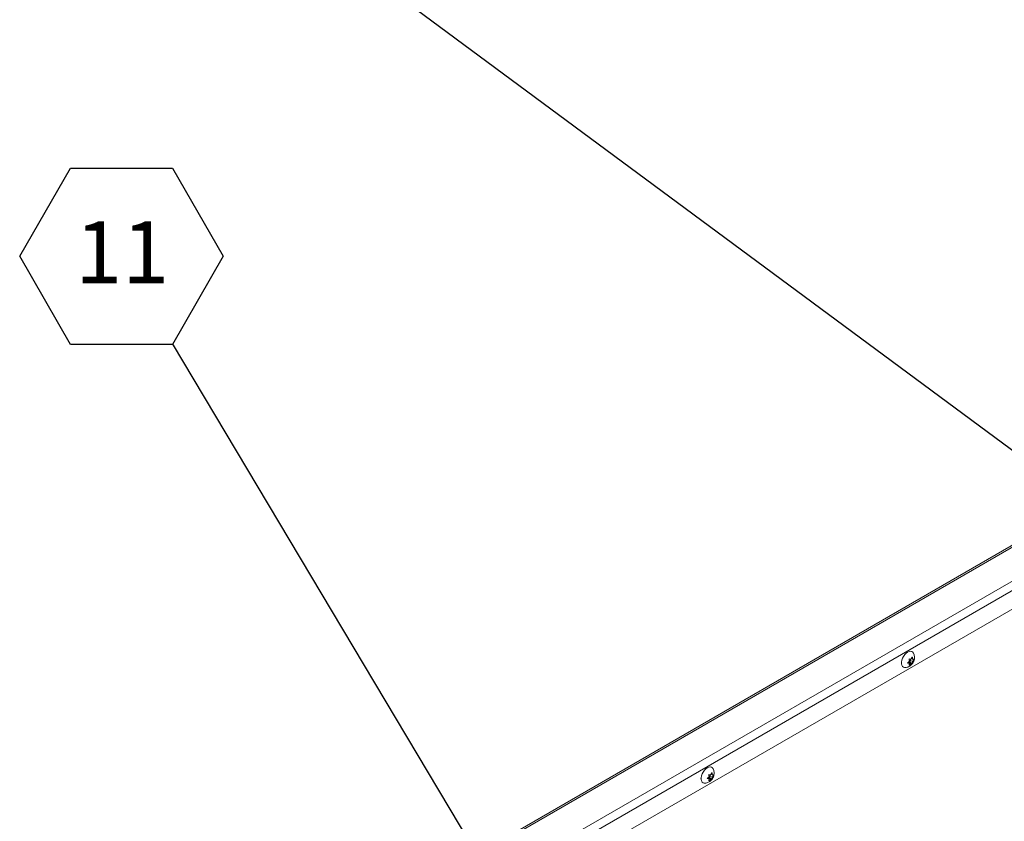
# Model space of a CAD drawing. Units: inches. Extents: x 0.1 to 10.8, y -1.1 to 8.4.
# Drawn here: x 7.1 to 8.4, y 5.4 to 6.5 of the extents above; entities that cross this region are included whole.
import ezdxf

# ---------------------------------------------------------------- set-up
doc = ezdxf.new("R2010")
doc.units = ezdxf.units.IN
doc.header["$MEASUREMENT"] = 0
doc.layers.add('FORMAT', color=7, linetype='Continuous')
doc.styles.add('SLDTEXTSTYLE1', font='TXT', dxfattribs={"width": 0.605})
doc.dimstyles.new('SLDDIMSTYLE0', dxfattribs={"dimtxt": 0, "dimasz": 0.080892, "dimexe": 0, "dimexo": 0.0625, "dimgap": 0, "dimtad": 0, "dimtih": 1, "dimtoh": 1, "dimdec": 0, "dimrnd": 1e-09, "dimzin": 0, "dimdsep": 46, "dimtxsty": 'Standard', "dimsah": 1, "dimcen": 0.09, "dimadec": 0, "dimazin": 0, "dimtfac": 0.080892, "dimtdec": 0, "dimtofl": 0, "dimtmove": 0, "dimatfit": 3, "dimfxl": 0, "dimfrac": 2, "dimtolj": 1, "dimtzin": 0, "dimarcsym": 0})

# ---------------------------------------------------------------- blocks, each defined once
blk = doc.blocks.new('SW_NOTE_24')
at = {"layer": 'FORMAT', "color": 0}
for p, q in [((-0.2053, 0.1172), (-0.1368, 0.2357)), ((-0.1368, 0.2357), (0, 0.2357)), ((0, 0.2357), (0.0684, 0.1172)), ((-0.1368, -0.0013), (-0.2053, 0.1172)), ((0.0684, 0.1172), (0, -0.0013)), ((0, -0.0013), (-0.1368, -0.0013))]:
    blk.add_line(p, q, dxfattribs=at)
at = {"layer": 'FORMAT', "color": 0, "insert": (-0.0676, 0.1643), "char_height": 0.08333, "attachment_point": 2, "style": 'SLDTEXTSTYLE1'}
blk.add_mtext('11', dxfattribs=at)

msp = doc.modelspace()

# ---------------------------------------------------------------- linework, layer by layer
at = {"color": 7, "linetype": 'Continuous', "lineweight": 15}
for p, q in [((8.61042, 5.91312), (7.32191, 5.16928)), ((8.58413, 5.81223), (7.43947, 5.15143)), ((8.28836, 5.6546), (8.29102, 5.65414)), ((8.28989, 5.65294), (8.29087, 5.65416)), ((8.28989, 5.65002), (8.28989, 5.65294)), ((8.28989, 5.65294), (8.29321, 5.65103)), ((8.29102, 5.65414), (8.29274, 5.65713)), ((8.29148, 5.65494), (8.29321, 5.65394)), ((8.29492, 5.65402), (8.29321, 5.65103)), ((8.29321, 5.65394), (8.29492, 5.65402)), ((8.27809, 5.65006), (8.27805, 5.64858)), ((8.28617, 5.64897), (8.28883, 5.65142)), ((8.28883, 5.6485), (8.28617, 5.64897)), ((8.28689, 5.64962), (8.28883, 5.6485)), ((8.2877, 5.65022), (8.28989, 5.65002)), ((8.2877, 5.65022), (8.29102, 5.6483)), ((8.29102, 5.6483), (8.28836, 5.64586)), ((8.28989, 5.65002), (8.29274, 5.64838)), ((8.29274, 5.64838), (8.29102, 5.6483)), ((8.00871, 5.49456), (8.00867, 5.49307)), ((8.0168, 5.49346), (8.01946, 5.49591)), ((8.01751, 5.49412), (8.01946, 5.49299)), ((8.01833, 5.49471), (8.02051, 5.49452)), ((8.01833, 5.49471), (8.02165, 5.4928)), ((8.01899, 5.4991), (8.02165, 5.49863)), ((8.02051, 5.49743), (8.0215, 5.49866)), ((8.02051, 5.49452), (8.02051, 5.49743)), ((8.02051, 5.49743), (8.02383, 5.49552)), ((8.02051, 5.49452), (8.02336, 5.49287)), ((8.02165, 5.49863), (8.02336, 5.50162)), ((8.0221, 5.49943), (8.02383, 5.49844)), ((8.02555, 5.49851), (8.02383, 5.49552)), ((8.02383, 5.49844), (8.02555, 5.49851)), ((8.01946, 5.49299), (8.0168, 5.49346)), ((8.02165, 5.4928), (8.01899, 5.49035)), ((8.02336, 5.49287), (8.02165, 5.4928))]:
    msp.add_line(p, q, dxfattribs=at)
at = {"color": 8, "linetype": 'Continuous', "lineweight": 15}
for p, q in [((8.60961, 5.91004), (7.32578, 5.1689)), ((7.41164, 5.17279), (8.59561, 5.85628)), ((8.59173, 5.8414), (7.418, 5.16382))]:
    msp.add_line(p, q, dxfattribs=at)
at = {"color": 7, "linetype": 'Continuous', "lineweight": 15, "flags": 128}
for points in [[(8.28242, 5.643), (8.28087, 5.64336), (8.27953, 5.64433), (8.27858, 5.64586), (8.2781, 5.64786), (8.2781, 5.6502), (8.27858, 5.65276), (8.27953, 5.65538), (8.28087, 5.65791), (8.28254, 5.6602), (8.28444, 5.66213), (8.28646, 5.66358), (8.28847, 5.66446), (8.29037, 5.66472), (8.29204, 5.66435), (8.29338, 5.66338), (8.29384, 5.66279)], [(8.01305, 5.48749), (8.0115, 5.48785), (8.01015, 5.48883), (8.00921, 5.49036), (8.00872, 5.49235), (8.00872, 5.4947), (8.00921, 5.49725), (8.01015, 5.49987), (8.0115, 5.5024), (8.01317, 5.5047), (8.01507, 5.50662), (8.01708, 5.50807), (8.0191, 5.50895), (8.02099, 5.50921), (8.02266, 5.50885), (8.02401, 5.50787), (8.02446, 5.50728)]]:
    msp.add_lwpolyline(points, dxfattribs=at)
at = {"color": 7, "linetype": 'Continuous', "lineweight": 15}
for points, knots in [([(8.28883, 5.65142), (8.28879, 5.65206), (8.28871, 5.65309), (8.28846, 5.65419), (8.28836, 5.6546)], [0, 0, 0, 0, 0.6212278, 1, 1, 1, 1]), ([(8.28895, 5.64457), (8.28966, 5.64503), (8.29104, 5.64594), (8.29277, 5.64781), (8.29424, 5.65003), (8.29527, 5.65255), (8.29577, 5.65515), (8.29576, 5.65765), (8.29523, 5.66003), (8.29456, 5.66175), (8.29395, 5.66255), (8.29383, 5.66271)], [0, 0, 0, 0, 0.1205821, 0.2365661, 0.3621463, 0.4979344, 0.6214129, 0.7399435, 0.8555987, 0.9705073, 1, 1, 1, 1]), ([(8.29274, 5.65713), (8.29278, 5.65694), (8.29288, 5.65652), (8.29309, 5.65544), (8.29316, 5.65458), (8.29321, 5.65394)], [0, 0, 0, 0, 0.1766735, 0.37887926, 1, 1, 1, 1]), ([(8.2825, 5.64301), (8.28319, 5.643), (8.28464, 5.64299), (8.28685, 5.64352), (8.28824, 5.64421), (8.28895, 5.64457)], [0, 0, 0, 0, 0.3098267, 0.6427142, 1, 1, 1, 1]), ([(8.28836, 5.64586), (8.28841, 5.646), (8.28851, 5.64629), (8.28872, 5.64714), (8.28878, 5.64791), (8.28883, 5.6485)], [0, 0, 0, 0, 0.1766615, 0.3788852, 1, 1, 1, 1]), ([(8.29321, 5.65103), (8.29316, 5.65044), (8.29309, 5.64949), (8.29283, 5.64868), (8.29274, 5.64838)], [0, 0, 0, 0, 0.621222, 1, 1, 1, 1]), ([(8.01958, 5.48907), (8.02028, 5.48953), (8.02166, 5.49044), (8.0234, 5.4923), (8.02487, 5.49452), (8.02589, 5.49704), (8.0264, 5.49964), (8.02639, 5.50215), (8.02585, 5.50452), (8.02519, 5.50624), (8.02458, 5.50704), (8.02445, 5.50721)], [0, 0, 0, 0, 0.1205821, 0.2365655, 0.3621457, 0.4979338, 0.6214128, 0.7399434, 0.8555986, 0.9705073, 1, 1, 1, 1]), ([(8.01946, 5.49591), (8.01941, 5.49655), (8.01934, 5.49759), (8.01908, 5.49868), (8.01899, 5.4991)], [0, 0, 0, 0, 0.6212278, 1, 1, 1, 1]), ([(8.02336, 5.50162), (8.02341, 5.50143), (8.02351, 5.50101), (8.02372, 5.49993), (8.02378, 5.49908), (8.02383, 5.49844)], [0, 0, 0, 0, 0.1766735, 0.37887926, 1, 1, 1, 1]), ([(8.02383, 5.49552), (8.02379, 5.49493), (8.02371, 5.49398), (8.02346, 5.49318), (8.02336, 5.49287)], [0, 0, 0, 0, 0.621222, 1, 1, 1, 1]), ([(8.01312, 5.4875), (8.01382, 5.4875), (8.01527, 5.48748), (8.01748, 5.48801), (8.01886, 5.48871), (8.01958, 5.48907)], [0, 0, 0, 0, 0.30982662, 0.64271268, 1, 1, 1, 1]), ([(8.01899, 5.49035), (8.01903, 5.49049), (8.01914, 5.49079), (8.01934, 5.49163), (8.01941, 5.49241), (8.01946, 5.49299)], [0, 0, 0, 0, 0.1766615, 0.3788852, 1, 1, 1, 1])]:
    msp.add_open_spline(points, degree=3, knots=knots, dxfattribs=at)

# ---------------------------------------------------------------- block references
at = {"layer": 'FORMAT', "color": 7}
msp.add_blockref('SW_NOTE_24', (7.29793, 6.07874), dxfattribs=at)

# ---------------------------------------------------------------- leaders
for points in [[(8.59357, 5.81131), (7.59513, 6.55062)], [(7.81863, 5.20537), (7.29793, 6.07874)]]:
    msp.add_leader(points, dimstyle='SLDDIMSTYLE0', dxfattribs=at)

doc.saveas('drawing.dxf')
